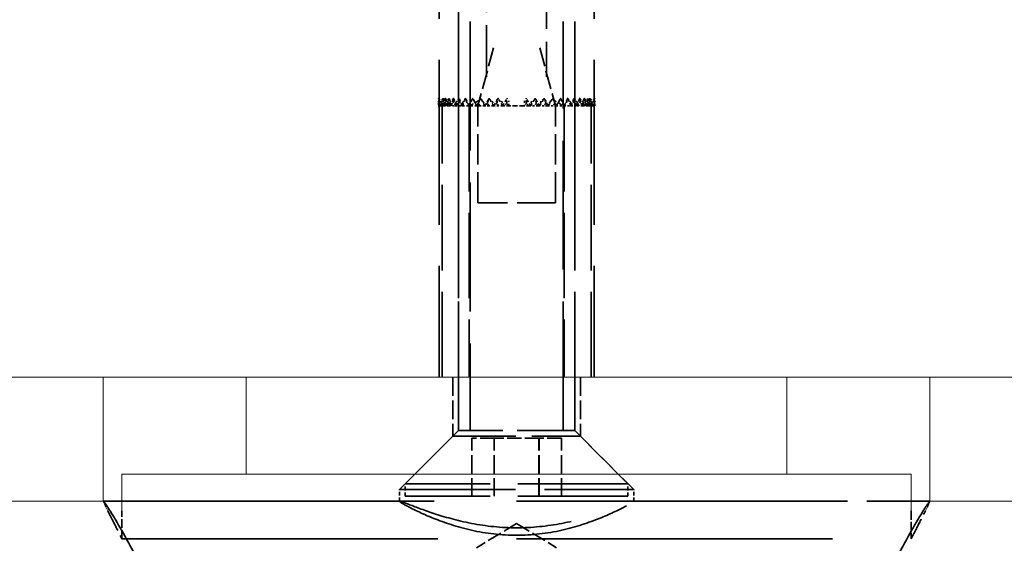
# Model space of a CAD drawing. Units: millimetres. Extents: x 40 to 4716, y 40 to 3324.
# Drawn here: x 2675 to 2726, y 216 to 243 of the extents above; entities that cross this region are included whole.
import ezdxf

# ---------------------------------------------------------------- set-up
doc = ezdxf.new("R2010")
doc.units = ezdxf.units.MM
doc.header["$LTSCALE"] = 4
doc.linetypes.add('DASHED', pattern=[0.2068, 0.1655, -0.0413])
doc.layers.add('Hidden Edges(ISO)', color=7, linetype='DASHED', lineweight=35)
doc.layers.add('Visible Edges(ISO)', color=7, linetype='Continuous', lineweight=18)

msp = doc.modelspace()

# ---------------------------------------------------------------- linework, layer by layer
at = {"layer": 'Hidden Edges(ISO)', "ltscale": 12.850385}
for p, q in [((2697.12, 251.155), (2697.12, 224.155)), ((2705.12, 251.155), (2705.12, 224.155))]:
    msp.add_line(p, q, dxfattribs=at)
at = {"layer": 'Hidden Edges(ISO)', "color": 11, "ltscale": 10.042316}
for p, q in [((2698.12, 221.405), (2698.117, 248.155)), ((2698.719, 242.505), (2698.719, 221.405)), ((2703.521, 221.405), (2703.521, 242.505)), ((2704.12, 221.405), (2704.12, 242.505))]:
    msp.add_line(p, q, dxfattribs=at)
at = {"layer": 'Hidden Edges(ISO)', "color": 11, "ltscale": 4.04884}
for p, q in [((2699.571, 239.648), (2699.571, 248.155)), ((2702.67, 248.155), (2702.67, 239.648))]:
    msp.add_line(p, q, dxfattribs=at)
at = {"layer": 'Hidden Edges(ISO)', "color": 11, "ltscale": 1.4781}
for p, q in [((2699.924, 241.155), (2699.12, 238.155)), ((2702.317, 241.155), (2703.12, 238.155))]:
    msp.add_line(p, q, dxfattribs=at)
at = {"layer": 'Hidden Edges(ISO)', "color": 11, "ltscale": 0.168172}
for p, q in [((2697.053, 238.405), (2697.301, 238.155)), ((2697.149, 238.405), (2697.391, 238.155)), ((2697.308, 238.405), (2697.541, 238.155)), ((2697.528, 238.405), (2697.747, 238.155)), ((2697.803, 238.405), (2698.006, 238.155)), ((2698.132, 238.405), (2698.314, 238.155)), ((2698.507, 238.405), (2698.666, 238.155)), ((2698.923, 238.405), (2699.057, 238.155)), ((2699.375, 238.405), (2699.481, 238.155)), ((2699.853, 238.405), (2699.931, 238.155)), ((2700.352, 238.405), (2700.399, 238.155)), ((2701.889, 238.405), (2701.842, 238.155)), ((2702.387, 238.405), (2702.31, 238.155)), ((2702.866, 238.405), (2702.76, 238.155)), ((2703.317, 238.405), (2703.183, 238.155)), ((2703.734, 238.405), (2703.574, 238.155)), ((2704.109, 238.405), (2703.927, 238.155)), ((2704.437, 238.405), (2704.235, 238.155)), ((2704.713, 238.405), (2704.494, 238.155)), ((2704.932, 238.405), (2704.7, 238.155)), ((2705.092, 238.405), (2704.849, 238.155)), ((2705.188, 238.405), (2704.94, 238.155))]:
    msp.add_line(p, q, dxfattribs=at)
at = {"layer": 'Hidden Edges(ISO)', "color": 11, "ltscale": 0.091856}
for p, q in [((2697.112, 238.155), (2697.076, 238.155)), ((2697.252, 238.155), (2697.192, 238.155)), ((2697.453, 238.155), (2697.37, 238.155)), ((2697.711, 238.155), (2697.608, 238.155)), ((2698.024, 238.155), (2697.901, 238.155)), ((2698.385, 238.155), (2698.244, 238.155)), ((2698.789, 238.155), (2698.633, 238.155)), ((2699.23, 238.155), (2699.061, 238.155)), ((2699.701, 238.155), (2699.522, 238.155)), ((2700.195, 238.155), (2700.007, 238.155)), ((2700.702, 238.155), (2700.511, 238.155)), ((2701.73, 238.155), (2701.538, 238.155)), ((2702.233, 238.155), (2702.046, 238.155)), ((2702.719, 238.155), (2702.539, 238.155)), ((2703.18, 238.155), (2703.01, 238.155)), ((2703.608, 238.155), (2703.451, 238.155)), ((2703.997, 238.155), (2703.856, 238.155)), ((2704.34, 238.155), (2704.217, 238.155)), ((2704.633, 238.155), (2704.529, 238.155)), ((2704.87, 238.155), (2704.788, 238.155)), ((2705.048, 238.155), (2704.989, 238.155)), ((2705.165, 238.155), (2705.129, 238.155))]:
    msp.add_line(p, q, dxfattribs=at)
at = {"layer": 'Hidden Edges(ISO)', "color": 11, "ltscale": 6.663115}
for p, q in [((2697.27, 224.155), (2697.27, 238.155)), ((2698.12, 238.155), (2698.12, 224.155)), ((2698.662, 238.155), (2698.662, 224.155)), ((2703.579, 238.155), (2703.579, 224.155)), ((2704.12, 224.155), (2704.12, 238.155)), ((2704.97, 224.155), (2704.97, 238.155))]:
    msp.add_line(p, q, dxfattribs=at)
at = {"layer": 'Hidden Edges(ISO)', "color": 11, "ltscale": 2.379619}
for p, q in [((2699.12, 233.155), (2699.12, 238.155)), ((2703.12, 233.155), (2703.12, 238.155))]:
    msp.add_line(p, q, dxfattribs=at)
at = {"layer": 'Hidden Edges(ISO)', "color": 11, "ltscale": 0.381343}
msp.add_line((2701.52, 238.155), (2700.72, 238.155), dxfattribs=at)
at = {"layer": 'Hidden Edges(ISO)', "color": 11, "ltscale": 2.990344}
msp.add_line((2703.12, 233.155), (2699.12, 233.155), dxfattribs=at)
at = {"layer": 'Hidden Edges(ISO)', "color": 11, "ltscale": 1.451529}
for p, q in [((2697.82, 224.155), (2697.82, 221.105)), ((2704.42, 224.155), (2704.42, 221.105))]:
    msp.add_line(p, q, dxfattribs=at)
at = {"layer": 'Hidden Edges(ISO)', "color": 11, "ltscale": 1.850887}
for p, q in [((2698.12, 221.405), (2695.37, 218.655)), ((2704.12, 221.405), (2706.87, 218.655)), ((2697.82, 221.105), (2695.07, 218.355)), ((2704.42, 221.105), (2707.17, 218.355))]:
    msp.add_line(p, q, dxfattribs=at)
at = {"layer": 'Hidden Edges(ISO)', "color": 11, "ltscale": 4.485566}
msp.add_line((2704.12, 221.405), (2698.12, 221.405), dxfattribs=at)
msp.add_line((2704.12, 221.405), (2698.12, 221.405), dxfattribs=at)
at = {"layer": 'Hidden Edges(ISO)', "color": 11, "ltscale": 4.934132}
msp.add_line((2697.82, 221.105), (2704.42, 221.105), dxfattribs=at)
at = {"layer": 'Hidden Edges(ISO)', "color": 11, "ltscale": 1.099045}
for p, q in [((2699.965, 221.005), (2698.811, 221.005)), ((2702.274, 221.005), (2699.965, 221.005)), ((2703.43, 221.005), (2702.274, 221.005))]:
    msp.add_line(p, q, dxfattribs=at)
at = {"layer": 'Hidden Edges(ISO)', "color": 11, "ltscale": 1.427732}
for p, q in [((2698.811, 218.005), (2698.811, 221.005)), ((2699.965, 218.005), (2699.965, 221.005)), ((2699.967, 218.005), (2699.967, 221.005)), ((2702.274, 218.005), (2702.274, 221.005)), ((2702.276, 218.005), (2702.276, 221.005)), ((2703.43, 218.005), (2703.43, 221.005))]:
    msp.add_line(p, q, dxfattribs=at)
at = {"layer": 'Hidden Edges(ISO)', "color": 11, "ltscale": 9.045992}
msp.add_line((2695.07, 218.355), (2707.17, 218.355), dxfattribs=at)
at = {"layer": 'Hidden Edges(ISO)', "color": 11, "ltscale": 0.287799}
for p, q in [((2695.07, 217.75), (2695.07, 218.355)), ((2707.17, 217.75), (2707.17, 218.355))]:
    msp.add_line(p, q, dxfattribs=at)
at = {"layer": 'Hidden Edges(ISO)', "color": 11, "ltscale": 8.597425}
for p, q in [((2706.87, 218.655), (2695.37, 218.655)), ((2706.87, 218.005), (2695.37, 218.005))]:
    msp.add_line(p, q, dxfattribs=at)
at = {"layer": 'Hidden Edges(ISO)', "color": 11, "ltscale": 0.309264}
for p, q in [((2695.37, 218.005), (2695.37, 218.655)), ((2706.87, 218.005), (2706.87, 218.655))]:
    msp.add_line(p, q, dxfattribs=at)
at = {"layer": 'Hidden Edges(ISO)', "color": 6, "ltscale": 25.809961}
msp.add_line((2679.77, 217.755), (2722.47, 217.755), dxfattribs=at)
at = {"layer": 'Hidden Edges(ISO)', "color": 11, "ltscale": 7.285298}
for p, q in [((2679.773, 217.755), (2695.081, 217.755)), ((2707.16, 217.755), (2722.468, 217.755))]:
    msp.add_line(p, q, dxfattribs=at)
at = {"layer": 'Hidden Edges(ISO)', "color": 11, "ltscale": 0.688722}
for p, q in [((2680.737, 215.807), (2680.737, 217.255)), ((2721.504, 217.255), (2721.504, 215.807))]:
    msp.add_line(p, q, dxfattribs=at)
at = {"layer": 'Hidden Edges(ISO)', "color": 11, "ltscale": 1.147606}
for q in [(2699.053, 215.355), (2703.187, 215.355)]:
    msp.add_line((2701.12, 216.597), q, dxfattribs=at)
at = {"layer": 'Hidden Edges(ISO)', "color": 11, "ltscale": 24.641945}
msp.add_line((2680.737, 215.807), (2721.504, 215.807), dxfattribs=at)
at = {"layer": 'Hidden Edges(ISO)', "color": 11, "ltscale": 0.165098}
for points, knots in [([(2697.064, 238.555), (2697.099, 238.515), (2697.133, 238.476), (2697.208, 238.388), (2697.25, 238.34), (2697.291, 238.292)], [-0.03470409, -0.03470409, -0.03470409, -0.03470409, -0.01903867, -0.01903867, 0, 0, 0, 0]), ([(2704.95, 238.292), (2704.992, 238.341), (2705.034, 238.39), (2705.11, 238.478), (2705.143, 238.516), (2705.176, 238.555)], [-0.0384062, -0.0384062, -0.0384062, -0.0384062, -0.01897587, -0.01897587, -0.00370275, -0.00370275, -0.00370275, -0.00370275]), ([(2700.72, 238.155), (2700.72, 238.194), (2700.72, 238.234), (2700.72, 238.321), (2700.72, 238.369), (2700.72, 238.417)], [-0.03470409, -0.03470409, -0.03470409, -0.03470409, -0.01903867, -0.01903867, 0, 0, 0, 0]), ([(2701.52, 238.417), (2701.52, 238.368), (2701.52, 238.319), (2701.52, 238.232), (2701.52, 238.193), (2701.52, 238.155)], [-0.0384062, -0.0384062, -0.0384062, -0.0384062, -0.01897587, -0.01897587, -0.00370275, -0.00370275, -0.00370275, -0.00370275])]:
    msp.add_open_spline(points, degree=3, knots=knots, dxfattribs=at)
at = {"layer": 'Hidden Edges(ISO)', "color": 11, "ltscale": 0.168172}
for points in [[(2697.093, 238.305), (2697.134, 238.346), (2697.175, 238.388), (2697.257, 238.471), (2697.298, 238.513), (2697.339, 238.555)], [(2697.221, 238.305), (2697.261, 238.346), (2697.3, 238.388), (2697.38, 238.471), (2697.419, 238.513), (2697.459, 238.555)], [(2697.411, 238.305), (2697.448, 238.346), (2697.486, 238.388), (2697.561, 238.471), (2697.599, 238.513), (2697.637, 238.555)], [(2697.659, 238.305), (2697.694, 238.346), (2697.729, 238.388), (2697.799, 238.471), (2697.835, 238.513), (2697.87, 238.555)], [(2697.961, 238.305), (2697.993, 238.346), (2698.025, 238.388), (2698.09, 238.471), (2698.122, 238.513), (2698.154, 238.555)], [(2698.314, 238.305), (2698.342, 238.346), (2698.371, 238.388), (2698.428, 238.471), (2698.456, 238.513), (2698.485, 238.555)], [(2698.71, 238.305), (2698.735, 238.346), (2698.759, 238.388), (2698.808, 238.471), (2698.833, 238.513), (2698.857, 238.555)], [(2699.145, 238.305), (2699.165, 238.346), (2699.185, 238.388), (2699.225, 238.471), (2699.246, 238.513), (2699.266, 238.555)], [(2699.611, 238.305), (2699.626, 238.346), (2699.642, 238.388), (2699.672, 238.471), (2699.688, 238.513), (2699.703, 238.555)], [(2700.101, 238.305), (2700.111, 238.346), (2700.121, 238.388), (2700.142, 238.471), (2700.153, 238.513), (2700.163, 238.555)], [(2700.607, 238.305), (2700.612, 238.346), (2700.617, 238.388), (2700.627, 238.471), (2700.633, 238.513), (2700.638, 238.555)], [(2701.634, 238.305), (2701.629, 238.346), (2701.624, 238.388), (2701.613, 238.471), (2701.608, 238.513), (2701.603, 238.555)], [(2702.14, 238.305), (2702.13, 238.346), (2702.119, 238.388), (2702.099, 238.471), (2702.088, 238.513), (2702.078, 238.555)], [(2702.63, 238.305), (2702.614, 238.346), (2702.599, 238.388), (2702.568, 238.471), (2702.553, 238.513), (2702.538, 238.555)], [(2703.096, 238.305), (2703.075, 238.346), (2703.055, 238.388), (2703.015, 238.471), (2702.995, 238.513), (2702.975, 238.555)], [(2703.53, 238.305), (2703.506, 238.346), (2703.481, 238.388), (2703.432, 238.471), (2703.408, 238.513), (2703.383, 238.555)], [(2703.927, 238.305), (2703.899, 238.346), (2703.87, 238.388), (2703.813, 238.471), (2703.784, 238.513), (2703.756, 238.555)], [(2704.279, 238.305), (2704.247, 238.346), (2704.215, 238.388), (2704.151, 238.471), (2704.119, 238.513), (2704.087, 238.555)], [(2704.582, 238.305), (2704.547, 238.346), (2704.512, 238.388), (2704.441, 238.471), (2704.406, 238.513), (2704.371, 238.555)], [(2704.83, 238.305), (2704.792, 238.346), (2704.755, 238.388), (2704.679, 238.471), (2704.642, 238.513), (2704.604, 238.555)], [(2705.02, 238.305), (2704.98, 238.346), (2704.94, 238.388), (2704.861, 238.471), (2704.822, 238.513), (2704.782, 238.555)], [(2705.148, 238.305), (2705.107, 238.346), (2705.066, 238.388), (2704.984, 238.471), (2704.943, 238.513), (2704.902, 238.555)]]:
    msp.add_open_spline(points, degree=3, knots=[0, 0, 0, 0, 0.01767767, 0.01767767, 0.03535534, 0.03535534, 0.03535534, 0.03535534], dxfattribs=at)
at = {"layer": 'Hidden Edges(ISO)', "color": 11, "ltscale": 0.222384}
for points in [[(2697.301, 238.155), (2697.311, 238.288), (2697.323, 238.421), (2697.339, 238.555)], [(2697.391, 238.155), (2697.411, 238.288), (2697.434, 238.421), (2697.459, 238.555)], [(2697.541, 238.155), (2697.57, 238.288), (2697.602, 238.421), (2697.637, 238.555)], [(2697.747, 238.155), (2697.785, 238.288), (2697.827, 238.421), (2697.87, 238.555)], [(2698.006, 238.155), (2698.053, 238.288), (2698.103, 238.421), (2698.154, 238.555)], [(2698.314, 238.155), (2698.369, 238.288), (2698.426, 238.421), (2698.485, 238.555)], [(2698.666, 238.155), (2698.728, 238.288), (2698.792, 238.421), (2698.857, 238.555)], [(2699.057, 238.155), (2699.126, 238.288), (2699.195, 238.421), (2699.266, 238.555)], [(2699.481, 238.155), (2699.554, 238.288), (2699.628, 238.421), (2699.703, 238.555)], [(2699.931, 238.155), (2700.007, 238.288), (2700.085, 238.421), (2700.163, 238.555)], [(2700.399, 238.155), (2700.478, 238.288), (2700.558, 238.421), (2700.638, 238.555)], [(2701.842, 238.155), (2701.921, 238.288), (2702, 238.421), (2702.078, 238.555)], [(2702.31, 238.155), (2702.387, 238.288), (2702.463, 238.421), (2702.538, 238.555)], [(2702.76, 238.155), (2702.833, 238.288), (2702.904, 238.421), (2702.975, 238.555)], [(2703.183, 238.155), (2703.251, 238.288), (2703.318, 238.421), (2703.383, 238.555)], [(2703.574, 238.155), (2703.637, 238.288), (2703.697, 238.421), (2703.756, 238.555)], [(2703.927, 238.155), (2703.982, 238.288), (2704.035, 238.421), (2704.087, 238.555)], [(2704.235, 238.155), (2704.282, 238.288), (2704.328, 238.421), (2704.371, 238.555)], [(2704.494, 238.155), (2704.533, 238.288), (2704.57, 238.421), (2704.604, 238.555)], [(2704.7, 238.155), (2704.73, 238.288), (2704.757, 238.421), (2704.782, 238.555)], [(2704.849, 238.155), (2704.869, 238.288), (2704.887, 238.421), (2704.902, 238.555)]]:
    msp.add_open_spline(points, degree=3, dxfattribs=at)
at = {"layer": 'Hidden Edges(ISO)', "color": 11, "ltscale": 0.222383}
for points in [[(2697.391, 238.155), (2697.371, 238.288), (2697.354, 238.421), (2697.339, 238.555)], [(2697.541, 238.155), (2697.511, 238.288), (2697.484, 238.421), (2697.459, 238.555)], [(2697.747, 238.155), (2697.708, 238.288), (2697.671, 238.421), (2697.637, 238.555)], [(2698.006, 238.155), (2697.958, 238.288), (2697.913, 238.421), (2697.87, 238.555)], [(2698.314, 238.155), (2698.259, 238.288), (2698.205, 238.421), (2698.154, 238.555)], [(2698.666, 238.155), (2698.604, 238.288), (2698.544, 238.421), (2698.485, 238.555)], [(2699.057, 238.155), (2698.989, 238.288), (2698.923, 238.421), (2698.857, 238.555)], [(2699.481, 238.155), (2699.408, 238.288), (2699.336, 238.421), (2699.266, 238.555)], [(2699.931, 238.155), (2699.854, 238.288), (2699.778, 238.421), (2699.703, 238.555)], [(2700.399, 238.155), (2700.32, 238.288), (2700.241, 238.421), (2700.163, 238.555)], [(2701.842, 238.155), (2701.763, 238.288), (2701.683, 238.421), (2701.603, 238.555)], [(2702.31, 238.155), (2702.233, 238.288), (2702.156, 238.421), (2702.078, 238.555)], [(2702.76, 238.155), (2702.687, 238.288), (2702.613, 238.421), (2702.538, 238.555)], [(2703.183, 238.155), (2703.115, 238.288), (2703.046, 238.421), (2702.975, 238.555)], [(2703.574, 238.155), (2703.512, 238.288), (2703.449, 238.421), (2703.383, 238.555)], [(2703.927, 238.155), (2703.872, 238.288), (2703.815, 238.421), (2703.756, 238.555)], [(2704.235, 238.155), (2704.188, 238.288), (2704.138, 238.421), (2704.087, 238.555)], [(2704.494, 238.155), (2704.455, 238.288), (2704.414, 238.421), (2704.371, 238.555)], [(2704.7, 238.155), (2704.67, 238.288), (2704.638, 238.421), (2704.604, 238.555)], [(2704.849, 238.155), (2704.829, 238.288), (2704.807, 238.421), (2704.782, 238.555)], [(2704.94, 238.155), (2704.93, 238.288), (2704.917, 238.421), (2704.902, 238.555)]]:
    msp.add_open_spline(points, degree=3, dxfattribs=at)
at = {"layer": 'Hidden Edges(ISO)', "color": 11, "ltscale": 0.084816}
for points in [[(2697.093, 238.305), (2697.087, 238.255), (2697.081, 238.205), (2697.076, 238.155)], [(2697.112, 238.155), (2697.105, 238.205), (2697.099, 238.255), (2697.093, 238.305)], [(2697.221, 238.305), (2697.211, 238.255), (2697.202, 238.205), (2697.192, 238.155)], [(2697.252, 238.155), (2697.241, 238.205), (2697.231, 238.255), (2697.221, 238.305)], [(2697.411, 238.305), (2697.397, 238.255), (2697.384, 238.205), (2697.37, 238.155)], [(2697.453, 238.155), (2697.438, 238.205), (2697.424, 238.255), (2697.411, 238.305)], [(2697.659, 238.305), (2697.641, 238.255), (2697.624, 238.205), (2697.608, 238.155)], [(2697.711, 238.155), (2697.693, 238.205), (2697.676, 238.255), (2697.659, 238.305)], [(2697.961, 238.305), (2697.941, 238.255), (2697.921, 238.205), (2697.901, 238.155)], [(2698.024, 238.155), (2698.003, 238.205), (2697.982, 238.255), (2697.961, 238.305)], [(2698.314, 238.305), (2698.29, 238.255), (2698.267, 238.205), (2698.244, 238.155)], [(2698.385, 238.155), (2698.361, 238.205), (2698.337, 238.255), (2698.314, 238.305)], [(2698.71, 238.305), (2698.684, 238.255), (2698.659, 238.205), (2698.633, 238.155)], [(2698.789, 238.155), (2698.763, 238.205), (2698.737, 238.255), (2698.71, 238.305)], [(2699.145, 238.305), (2699.117, 238.255), (2699.089, 238.205), (2699.061, 238.155)], [(2699.23, 238.155), (2699.202, 238.205), (2699.173, 238.255), (2699.145, 238.305)], [(2699.611, 238.305), (2699.581, 238.255), (2699.551, 238.205), (2699.522, 238.155)], [(2699.701, 238.155), (2699.671, 238.205), (2699.641, 238.255), (2699.611, 238.305)], [(2700.101, 238.305), (2700.07, 238.255), (2700.038, 238.205), (2700.007, 238.155)], [(2700.195, 238.155), (2700.163, 238.205), (2700.132, 238.255), (2700.101, 238.305)], [(2700.607, 238.305), (2700.575, 238.255), (2700.543, 238.205), (2700.511, 238.155)], [(2700.702, 238.155), (2700.67, 238.205), (2700.638, 238.255), (2700.607, 238.305)], [(2701.634, 238.305), (2701.602, 238.255), (2701.57, 238.205), (2701.538, 238.155)], [(2701.73, 238.155), (2701.698, 238.205), (2701.666, 238.255), (2701.634, 238.305)], [(2702.14, 238.305), (2702.109, 238.255), (2702.078, 238.205), (2702.046, 238.155)], [(2702.233, 238.155), (2702.202, 238.205), (2702.171, 238.255), (2702.14, 238.305)], [(2702.63, 238.305), (2702.6, 238.255), (2702.57, 238.205), (2702.539, 238.155)], [(2702.719, 238.155), (2702.689, 238.205), (2702.66, 238.255), (2702.63, 238.305)], [(2703.096, 238.305), (2703.067, 238.255), (2703.039, 238.205), (2703.01, 238.155)], [(2703.18, 238.155), (2703.152, 238.205), (2703.124, 238.255), (2703.096, 238.305)], [(2703.53, 238.305), (2703.504, 238.255), (2703.478, 238.205), (2703.451, 238.155)], [(2703.608, 238.155), (2703.582, 238.205), (2703.556, 238.255), (2703.53, 238.305)], [(2703.927, 238.305), (2703.904, 238.255), (2703.88, 238.205), (2703.856, 238.155)], [(2703.997, 238.155), (2703.974, 238.205), (2703.95, 238.255), (2703.927, 238.305)], [(2704.279, 238.305), (2704.259, 238.255), (2704.238, 238.205), (2704.217, 238.155)], [(2704.34, 238.155), (2704.32, 238.205), (2704.3, 238.255), (2704.279, 238.305)], [(2704.582, 238.305), (2704.565, 238.255), (2704.547, 238.205), (2704.529, 238.155)], [(2704.633, 238.155), (2704.616, 238.205), (2704.599, 238.255), (2704.582, 238.305)], [(2704.83, 238.305), (2704.816, 238.255), (2704.802, 238.205), (2704.788, 238.155)], [(2704.87, 238.155), (2704.857, 238.205), (2704.844, 238.255), (2704.83, 238.305)], [(2705.02, 238.305), (2705.01, 238.255), (2704.999, 238.205), (2704.989, 238.155)], [(2705.048, 238.155), (2705.039, 238.205), (2705.03, 238.255), (2705.02, 238.305)], [(2705.148, 238.305), (2705.142, 238.255), (2705.135, 238.205), (2705.129, 238.155)], [(2705.165, 238.155), (2705.159, 238.205), (2705.154, 238.255), (2705.148, 238.305)]]:
    msp.add_open_spline(points, degree=3, dxfattribs=at)
at = {"layer": 'Hidden Edges(ISO)', "color": 11, "ltscale": 0.040471}
for points in [[(2697.192, 238.155), (2697.166, 238.155), (2697.139, 238.155), (2697.112, 238.155)], [(2705.129, 238.155), (2705.102, 238.155), (2705.075, 238.155), (2705.048, 238.155)]]:
    msp.add_open_spline(points, degree=3, dxfattribs=at)
at = {"layer": 'Hidden Edges(ISO)', "color": 11, "ltscale": 0.102274}
for points, knots in [([(2697.291, 238.292), (2697.249, 238.257), (2697.207, 238.222), (2697.151, 238.176), (2697.139, 238.165), (2697.126, 238.155)], [-0.03270128, -0.03270128, -0.03270128, -0.03270128, -0.01623927, -0.01623927, -0.01119941, -0.01119941, -0.01119941, -0.01119941]), ([(2705.115, 238.155), (2705.101, 238.166), (2705.088, 238.178), (2705.033, 238.224), (2704.991, 238.258), (2704.95, 238.292)], [-0.02150268, -0.02150268, -0.02150268, -0.02150268, -0.0161288, -0.0161288, 0, 0, 0, 0])]:
    msp.add_open_spline(points, degree=3, knots=knots, dxfattribs=at)
at = {"layer": 'Hidden Edges(ISO)', "color": 11, "ltscale": 0.057708}
for points in [[(2697.37, 238.155), (2697.331, 238.155), (2697.291, 238.155), (2697.252, 238.155)], [(2704.989, 238.155), (2704.949, 238.155), (2704.91, 238.155), (2704.87, 238.155)]]:
    msp.add_open_spline(points, degree=3, dxfattribs=at)
at = {"layer": 'Hidden Edges(ISO)', "color": 11, "ltscale": 0.076313}
for points in [[(2697.301, 238.155), (2697.297, 238.2), (2697.294, 238.246), (2697.291, 238.292)], [(2704.94, 238.155), (2704.943, 238.2), (2704.947, 238.246), (2704.95, 238.292)]]:
    msp.add_open_spline(points, degree=3, dxfattribs=at)
at = {"layer": 'Hidden Edges(ISO)', "color": 11, "ltscale": 0.074026}
for points, knots in [([(2697.608, 238.155), (2697.605, 238.155), (2697.603, 238.155), (2697.551, 238.155), (2697.502, 238.155), (2697.453, 238.155)], [0.01389983, 0.01389983, 0.01389983, 0.01389983, 0.01467175, 0.01467175, 0.0294746, 0.0294746, 0.0294746, 0.0294746]), ([(2704.788, 238.155), (2704.739, 238.155), (2704.69, 238.155), (2704.638, 238.155), (2704.635, 238.155), (2704.633, 238.155)], [0, 0, 0, 0, 0.01480176, 0.01480176, 0.01557484, 0.01557484, 0.01557484, 0.01557484])]:
    msp.add_open_spline(points, degree=3, knots=knots, dxfattribs=at)
at = {"layer": 'Hidden Edges(ISO)', "color": 11, "ltscale": 0.090034}
for points, knots in [([(2697.901, 238.155), (2697.887, 238.155), (2697.873, 238.155), (2697.81, 238.155), (2697.761, 238.155), (2697.711, 238.155)], [0.01053632, 0.01053632, 0.01053632, 0.01053632, 0.01467175, 0.01467175, 0.0294746, 0.0294746, 0.0294746, 0.0294746]), ([(2704.529, 238.155), (2704.48, 238.155), (2704.431, 238.155), (2704.368, 238.155), (2704.354, 238.155), (2704.34, 238.155)], [0, 0, 0, 0, 0.01480176, 0.01480176, 0.01893836, 0.01893836, 0.01893836, 0.01893836])]:
    msp.add_open_spline(points, degree=3, knots=knots, dxfattribs=at)
at = {"layer": 'Hidden Edges(ISO)', "color": 11, "ltscale": 0.106295}
for points, knots in [([(2698.244, 238.155), (2698.219, 238.155), (2698.195, 238.155), (2698.121, 238.155), (2698.073, 238.155), (2698.024, 238.155)], [0.00711966, 0.00711966, 0.00711966, 0.00711966, 0.01467175, 0.01467175, 0.0294746, 0.0294746, 0.0294746, 0.0294746]), ([(2704.217, 238.155), (2704.168, 238.155), (2704.119, 238.155), (2704.046, 238.155), (2704.021, 238.155), (2703.997, 238.155)], [0, 0, 0, 0, 0.01480176, 0.01480176, 0.02235504, 0.02235504, 0.02235504, 0.02235504])]:
    msp.add_open_spline(points, degree=3, knots=knots, dxfattribs=at)
at = {"layer": 'Hidden Edges(ISO)', "color": 11, "ltscale": 0.12341}
for points, knots in [([(2698.633, 238.155), (2698.598, 238.155), (2698.562, 238.155), (2698.48, 238.155), (2698.433, 238.155), (2698.385, 238.155)], [0.00352358, 0.00352358, 0.00352358, 0.00352358, 0.01467175, 0.01467175, 0.0294746, 0.0294746, 0.0294746, 0.0294746]), ([(2703.856, 238.155), (2703.808, 238.155), (2703.761, 238.155), (2703.678, 238.155), (2703.643, 238.155), (2703.608, 238.155)], [0, 0, 0, 0, 0.01480176, 0.01480176, 0.02595114, 0.02595114, 0.02595114, 0.02595114])]:
    msp.add_open_spline(points, degree=3, knots=knots, dxfattribs=at)
at = {"layer": 'Hidden Edges(ISO)', "color": 11, "ltscale": 0.307244}
for points, weights in [([(2698.695, 238.155), (2699.007, 238.34), (2699.251, 238.483)], [1, 1.01409889369, 1.01175100679]), ([(2702.99, 238.483), (2703.233, 238.34), (2703.546, 238.155)], [1.01175100679, 1.01409889369, 1])]:
    msp.add_rational_spline(points, weights, degree=2, dxfattribs=at)
at = {"layer": 'Hidden Edges(ISO)', "color": 11, "ltscale": 0.139647}
for points, knots in [([(2699.056, 238.155), (2699.013, 238.155), (2698.969, 238.155), (2698.88, 238.155), (2698.835, 238.155), (2698.789, 238.155)], [0.00011203, 0.00011203, 0.00011203, 0.00011203, 0.01467175, 0.01467175, 0.0294746, 0.0294746, 0.0294746, 0.0294746]), ([(2703.451, 238.155), (2703.406, 238.155), (2703.361, 238.155), (2703.272, 238.155), (2703.228, 238.155), (2703.184, 238.155)], [0, 0, 0, 0, 0.01480176, 0.01480176, 0.02936271, 0.02936271, 0.02936271, 0.02936271])]:
    msp.add_open_spline(points, degree=3, knots=knots, dxfattribs=at)
at = {"layer": 'Hidden Edges(ISO)', "color": 11, "ltscale": 0.057823}
for points in [[(2698.956, 238.345), (2698.937, 238.379), (2698.919, 238.413), (2698.9, 238.447)], [(2703.34, 238.447), (2703.322, 238.413), (2703.303, 238.379), (2703.285, 238.345)]]:
    msp.add_open_spline(points, degree=3, dxfattribs=at)
at = {"layer": 'Hidden Edges(ISO)', "color": 11, "ltscale": 0.077286}
for points in [[(2699.056, 238.155), (2699.08, 238.2), (2699.104, 238.246), (2699.128, 238.292)], [(2703.113, 238.292), (2703.136, 238.246), (2703.16, 238.2), (2703.184, 238.155)]]:
    msp.add_open_spline(points, degree=3, dxfattribs=at)
at = {"layer": 'Hidden Edges(ISO)', "color": 11, "ltscale": 0.095847}
for points, knots in [([(2699.061, 238.155), (2699.059, 238.155), (2699.057, 238.155), (2699.057, 238.155), (2699.056, 238.155), (2699.056, 238.155)], [0, 0, 0, 0, 0.01480176, 0.01480176, 0.02015968, 0.02015968, 0.02015968, 0.02015968]), ([(2703.184, 238.155), (2703.184, 238.155), (2703.184, 238.155), (2703.183, 238.155), (2703.182, 238.155), (2703.18, 238.155)], [0.00931501, 0.00931501, 0.00931501, 0.00931501, 0.01467175, 0.01467175, 0.0294746, 0.0294746, 0.0294746, 0.0294746])]:
    msp.add_open_spline(points, degree=3, knots=knots, dxfattribs=at)
at = {"layer": 'Hidden Edges(ISO)', "color": 11, "ltscale": 0.14018}
for points, knots in [([(2699.481, 238.155), (2699.44, 238.155), (2699.399, 238.155), (2699.316, 238.155), (2699.273, 238.155), (2699.23, 238.155)], [0, 0, 0, 0, 0.01467175, 0.01467175, 0.0294746, 0.0294746, 0.0294746, 0.0294746]), ([(2699.522, 238.155), (2699.513, 238.155), (2699.506, 238.155), (2699.492, 238.155), (2699.486, 238.155), (2699.481, 238.155)], [0, 0, 0, 0, 0.01480176, 0.01480176, 0.02947473, 0.02947473, 0.02947473, 0.02947473]), ([(2699.931, 238.155), (2699.894, 238.155), (2699.856, 238.155), (2699.78, 238.155), (2699.741, 238.155), (2699.701, 238.155)], [0, 0, 0, 0, 0.01467175, 0.01467175, 0.0294746, 0.0294746, 0.0294746, 0.0294746]), ([(2700.007, 238.155), (2699.993, 238.155), (2699.979, 238.155), (2699.954, 238.155), (2699.942, 238.155), (2699.931, 238.155)], [0, 0, 0, 0, 0.01480176, 0.01480176, 0.02947473, 0.02947473, 0.02947473, 0.02947473]), ([(2700.399, 238.155), (2700.366, 238.155), (2700.333, 238.155), (2700.265, 238.155), (2700.23, 238.155), (2700.195, 238.155)], [0, 0, 0, 0, 0.01467175, 0.01467175, 0.0294746, 0.0294746, 0.0294746, 0.0294746]), ([(2700.511, 238.155), (2700.491, 238.155), (2700.471, 238.155), (2700.434, 238.155), (2700.416, 238.155), (2700.399, 238.155)], [0, 0, 0, 0, 0.01480176, 0.01480176, 0.02947473, 0.02947473, 0.02947473, 0.02947473]), ([(2701.842, 238.155), (2701.825, 238.155), (2701.807, 238.155), (2701.77, 238.155), (2701.75, 238.155), (2701.73, 238.155)], [0, 0, 0, 0, 0.01467175, 0.01467175, 0.0294746, 0.0294746, 0.0294746, 0.0294746]), ([(2702.046, 238.155), (2702.011, 238.155), (2701.976, 238.155), (2701.908, 238.155), (2701.875, 238.155), (2701.842, 238.155)], [0, 0, 0, 0, 0.01480176, 0.01480176, 0.02947473, 0.02947473, 0.02947473, 0.02947473]), ([(2702.31, 238.155), (2702.299, 238.155), (2702.287, 238.155), (2702.261, 238.155), (2702.248, 238.155), (2702.233, 238.155)], [0, 0, 0, 0, 0.01467175, 0.01467175, 0.0294746, 0.0294746, 0.0294746, 0.0294746]), ([(2702.539, 238.155), (2702.5, 238.155), (2702.461, 238.155), (2702.385, 238.155), (2702.347, 238.155), (2702.31, 238.155)], [0, 0, 0, 0, 0.01480176, 0.01480176, 0.02947473, 0.02947473, 0.02947473, 0.02947473]), ([(2702.76, 238.155), (2702.755, 238.155), (2702.749, 238.155), (2702.735, 238.155), (2702.728, 238.155), (2702.719, 238.155)], [0, 0, 0, 0, 0.01467175, 0.01467175, 0.0294746, 0.0294746, 0.0294746, 0.0294746]), ([(2703.01, 238.155), (2702.968, 238.155), (2702.925, 238.155), (2702.842, 238.155), (2702.8, 238.155), (2702.76, 238.155)], [0, 0, 0, 0, 0.01480176, 0.01480176, 0.02947473, 0.02947473, 0.02947473, 0.02947473])]:
    msp.add_open_spline(points, degree=3, knots=knots, dxfattribs=at)
at = {"layer": 'Hidden Edges(ISO)', "color": 11, "ltscale": 0.013594}
for points in [[(2700.72, 238.155), (2700.714, 238.155), (2700.708, 238.155), (2700.702, 238.155)], [(2701.538, 238.155), (2701.532, 238.155), (2701.526, 238.155), (2701.52, 238.155)]]:
    msp.add_open_spline(points, degree=3, dxfattribs=at)
at = {"layer": 'Hidden Edges(ISO)', "color": 11, "ltscale": 8.770526}
for points, knots in [([(2683.938, 207.355), (2683.923, 207.474), (2683.907, 207.592), (2683.77, 208.527), (2683.593, 209.329), (2682.949, 211.621), (2682.372, 212.995), (2681.336, 215.17), (2680.799, 216.128), (2680.221, 217.098), (2680.064, 217.347), (2679.847, 217.675), (2679.787, 217.755), (2679.771, 217.755), (2679.77, 217.753), (2679.77, 217.75)], [4.087628, 4.087628, 4.087628, 4.087628, 4.122998, 4.122998, 4.366482, 4.366482, 4.853451, 4.853451, 5.339079, 5.339079, 5.581892, 5.581892, 5.824706, 5.824706, 5.859581, 5.859581, 5.859581, 5.859581]), ([(2722.47, 217.75), (2722.47, 217.753), (2722.469, 217.755), (2722.454, 217.755), (2722.394, 217.675), (2722.176, 217.347), (2722.02, 217.098), (2721.442, 216.128), (2720.905, 215.17), (2719.869, 212.995), (2719.292, 211.621), (2718.648, 209.329), (2718.471, 208.527), (2718.334, 207.592), (2718.318, 207.474), (2718.303, 207.355)], [1.899446, 1.899446, 1.899446, 1.899446, 1.934321, 1.934321, 2.177134, 2.177134, 2.419948, 2.419948, 2.905575, 2.905575, 3.392544, 3.392544, 3.636029, 3.636029, 3.671398, 3.671398, 3.671398, 3.671398])]:
    msp.add_open_spline(points, degree=3, knots=knots, dxfattribs=at)
at = {"layer": 'Hidden Edges(ISO)', "color": 11, "ltscale": 23.357727}
msp.add_open_spline([(2701.12, 215.992), (2701.896, 215.992), (2702.711, 216.09), (2704.194, 216.424), (2704.863, 216.653), (2705.922, 217.075), (2706.387, 217.298), (2707.012, 217.626), (2707.17, 217.728), (2707.17, 217.771), (2707.015, 217.716), (2706.396, 217.478), (2705.933, 217.299), (2704.872, 216.947), (2704.198, 216.751), (2702.71, 216.464), (2701.894, 216.379), (2700.346, 216.379), (2699.531, 216.464), (2698.042, 216.751), (2697.369, 216.947), (2696.308, 217.299), (2695.845, 217.478), (2695.226, 217.716), (2695.07, 217.771), (2695.07, 217.728), (2695.229, 217.626), (2695.854, 217.298), (2696.318, 217.075), (2697.378, 216.653), (2698.047, 216.424), (2699.529, 216.09), (2700.344, 215.992), (2701.12, 215.992)], degree=3, knots=[0, 0, 0, 0, 0.232822, 0.232822, 0.465643, 0.465643, 0.699037, 0.699037, 0.93243, 0.93243, 1.163167, 1.163167, 1.393903, 1.393903, 1.6261, 1.6261, 1.858297, 1.858297, 2.090494, 2.090494, 2.322692, 2.322692, 2.553428, 2.553428, 2.784165, 2.784165, 3.017558, 3.017558, 3.250951, 3.250951, 3.483773, 3.483773, 3.716595, 3.716595, 3.716595, 3.716595], dxfattribs=at)
at = {"layer": 'Hidden Edges(ISO)', "color": 11, "ltscale": 1.713788}
for points, knots in [([(2680.004, 217.254), (2680.072, 217.123), (2680.153, 216.965), (2680.386, 216.51), (2680.553, 216.181), (2680.737, 215.807)], [6.1704645, 6.1704645, 6.1704645, 6.1704645, 6.3062411, 6.3062411, 6.5117332, 6.5117332, 6.5117332, 6.5117332]), ([(2721.504, 215.807), (2721.687, 216.181), (2721.855, 216.51), (2722.088, 216.965), (2722.169, 217.123), (2722.237, 217.254)], [1.2472935, 1.2472935, 1.2472935, 1.2472935, 1.4527856, 1.4527856, 1.5885622, 1.5885622, 1.5885622, 1.5885622])]:
    msp.add_open_spline(points, degree=3, knots=knots, dxfattribs=at)
at = {"layer": 'Visible Edges(ISO)'}
msp.add_line((615.12, 224.155), (3115.12, 224.155), dxfattribs=at)
at = {"layer": 'Visible Edges(ISO)', "color": 11}
for p, q in [((2679.77, 224.155), (2679.77, 217.75)), ((2687.156, 224.155), (2687.156, 219.155)), ((2715.085, 224.155), (2715.085, 219.155)), ((2722.47, 224.155), (2722.47, 217.75)), ((2680.737, 217.255), (2680.737, 219.155)), ((2687.156, 219.155), (2680.737, 219.155)), ((2687.156, 219.155), (2715.085, 219.155)), ((2721.504, 219.155), (2715.085, 219.155)), ((2721.504, 219.155), (2721.504, 217.255))]:
    msp.add_line(p, q, dxfattribs=at)
at = {"layer": 'Visible Edges(ISO)', "color": 6}
for p, q in [((2299.97, 217.755), (2679.77, 217.755)), ((2722.47, 217.755), (2727.12, 217.755))]:
    msp.add_line(p, q, dxfattribs=at)
at = {"layer": 'Visible Edges(ISO)', "color": 11}
for points, knots in [([(2679.77, 217.75), (2679.771, 217.73), (2679.805, 217.653), (2679.908, 217.443), (2679.952, 217.356), (2680.004, 217.254)], [5.8595807, 5.8595807, 5.8595807, 5.8595807, 6.0654736, 6.0654736, 6.1704645, 6.1704645, 6.1704645, 6.1704645]), ([(2722.237, 217.254), (2722.289, 217.356), (2722.333, 217.443), (2722.436, 217.653), (2722.47, 217.73), (2722.47, 217.75)], [1.5885622, 1.5885622, 1.5885622, 1.5885622, 1.6935531, 1.6935531, 1.899446, 1.899446, 1.899446, 1.899446])]:
    msp.add_open_spline(points, degree=3, knots=knots, dxfattribs=at)

doc.saveas('drawing.dxf')
